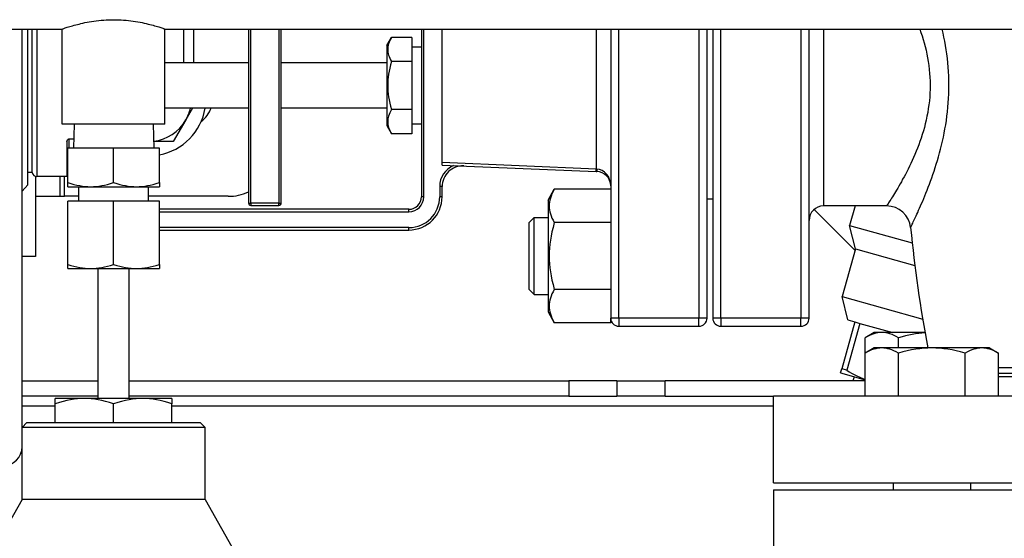
# Model space of a CAD drawing. Extents: x 220 to 5720, y 100 to 3820.
# Drawn here: x 2135 to 2339, y 3283 to 3391 of the extents above; entities that cross this region are included whole.
import ezdxf

# ---------------------------------------------------------------- set-up
doc = ezdxf.new("R2010")
doc.units = 0
doc.header["$LTSCALE"] = 80
doc.layers.get('0').update_dxf_attribs({"linetype": 'CONTINUOUS'})

msp = doc.modelspace()

# ---------------------------------------------------------------- linework, layer by layer
for p, q in [((2011.27, 3388.63), (2143.62, 3388.63)), ((2135.27, 3305.88), (2135.27, 3388.63)), ((2136.47, 3356.28), (2136.47, 3388.63)), ((2137.37, 3358.83), (2137.37, 3388.63)), ((2138.36, 3388.63), (2138.36, 3357.98)), ((2143.62, 3368.88), (2143.62, 3388.63)), ((2164.92, 3388.63), (2517.07, 3388.63)), ((2164.92, 3368.88), (2164.92, 3388.63)), ((2168.87, 3381.58), (2168.87, 3388.63)), ((2170.87, 3388.63), (2170.87, 3381.58)), ((2182.27, 3388.63), (2182.27, 3352.48)), ((2182.77, 3352.48), (2182.77, 3388.63)), ((2188.57, 3388.63), (2188.57, 3352.48)), ((2189.07, 3352.48), (2189.07, 3388.63)), ((2218.17, 3388.63), (2218.17, 3353.78)), ((2218.67, 3353.78), (2218.67, 3388.63)), ((2222.47, 3360.88), (2222.47, 3388.63)), ((2254.47, 3388.63), (2254.47, 3359.55)), ((2257.47, 3388.63), (2257.47, 3328.58)), ((2259.17, 3328.58), (2259.17, 3388.63)), ((2275.77, 3388.63), (2275.77, 3328.58)), ((2277.47, 3328.58), (2277.47, 3388.63)), ((2278.67, 3388.63), (2278.67, 3328.58)), ((2280.37, 3328.58), (2280.37, 3388.63)), ((2296.97, 3388.63), (2296.97, 3328.58)), ((2298.67, 3328.58), (2298.67, 3388.63)), ((2301.67, 3388.63), (2301.67, 3351.88)), ((2210.97, 3385.18), (2211.95, 3386.88)), ((2216.17, 3386.88), (2211.95, 3386.88)), ((2216.17, 3386.88), (2216.17, 3381.88)), ((2210.97, 3385.18), (2210.97, 3368.58)), ((2218.17, 3384.88), (2216.17, 3384.88)), ((2182.27, 3381.58), (2164.92, 3381.58)), ((2210.97, 3381.58), (2189.07, 3381.58)), ((2216.17, 3381.88), (2211.95, 3381.88)), ((2216.17, 3381.88), (2216.17, 3371.88)), ((2182.27, 3372.18), (2164.92, 3372.18)), ((2170.67, 3372.18), (2169.26, 3369.74)), ((2210.97, 3372.18), (2189.07, 3372.18)), ((2216.17, 3371.88), (2211.95, 3371.88)), ((2216.17, 3371.88), (2216.17, 3366.88)), ((2169.26, 3369.74), (2166.66, 3365.24)), ((2164.92, 3368.88), (2143.62, 3368.88)), ((2146.08, 3368.88), (2145.92, 3363.88)), ((2162.45, 3368.88), (2162.62, 3363.88)), ((2210.97, 3368.58), (2211.95, 3366.88)), ((2218.17, 3368.88), (2216.17, 3368.88)), ((2144.57, 3365.19), (2144.57, 3357.98)), ((2145.07, 3363.88), (2145.07, 3365.85)), ((2145.07, 3365.85), (2145.98, 3365.85)), ((2166.66, 3365.24), (2162.57, 3365.24)), ((2216.17, 3366.88), (2211.95, 3366.88)), ((2144.77, 3356.73), (2144.77, 3363.88)), ((2154.27, 3363.88), (2144.77, 3363.88)), ((2154.27, 3356.73), (2154.27, 3363.88)), ((2163.77, 3363.88), (2154.27, 3363.88)), ((2163.77, 3356.73), (2163.77, 3363.88)), ((2222.47, 3360.38), (2222.47, 3360.88)), ((2254.47, 3359.55), (2222.47, 3360.88)), ((2137.37, 3358.83), (2136.47, 3358.83)), ((2222.47, 3360.38), (2254.45, 3359.06)), ((2254.45, 3359.06), (2254.47, 3359.55)), ((2254.45, 3359.06), (2254.59, 3359.05)), ((2254.59, 3359.55), (2254.47, 3359.55)), ((2138.07, 3358.02), (2138.07, 3341.38)), ((2144.57, 3357.98), (2138.36, 3357.98)), ((2143.07, 3357.98), (2143.07, 3353.88)), ((2144.07, 3353.88), (2144.07, 3357.98)), ((2144.77, 3355.88), (2144.77, 3356.73)), ((2163.77, 3356.73), (2163.77, 3355.88)), ((2136.47, 3356.28), (2135.27, 3354.98)), ((2144.77, 3355.88), (2149.52, 3355.88)), ((2147.02, 3352.88), (2147.02, 3355.88)), ((2149.52, 3355.88), (2159.02, 3355.88)), ((2159.02, 3355.88), (2163.77, 3355.88)), ((2161.52, 3352.88), (2161.52, 3355.88)), ((2222.47, 3355.9), (2221.97, 3355.9)), ((2221.97, 3355.9), (2221.97, 3353.78)), ((2222.47, 3353.78), (2222.47, 3355.9)), ((2244.47, 3353.09), (2245.77, 3355.34)), ((2257.47, 3355.34), (2245.77, 3355.34)), ((2138.07, 3353.88), (2143.07, 3353.88)), ((2143.07, 3353.88), (2144.07, 3353.88)), ((2147.02, 3353.88), (2144.07, 3353.88)), ((2154.27, 3352.88), (2144.77, 3352.88)), ((2144.77, 3339.73), (2144.77, 3352.88)), ((2154.27, 3339.73), (2154.27, 3352.88)), ((2163.77, 3352.88), (2154.27, 3352.88)), ((2178.07, 3353.88), (2161.52, 3353.88)), ((2163.77, 3339.73), (2163.77, 3352.88)), ((2218.67, 3353.78), (2218.17, 3353.78)), ((2222.47, 3353.78), (2221.97, 3353.78)), ((2244.47, 3353.09), (2244.47, 3329.88)), ((2278.67, 3353.28), (2277.47, 3353.28)), ((2215.57, 3351.18), (2163.77, 3351.18)), ((2163.77, 3350.68), (2215.57, 3350.68)), ((2182.27, 3352.48), (2182.77, 3352.48)), ((2182.77, 3352.48), (2182.77, 3351.98)), ((2188.57, 3352.48), (2182.77, 3352.48)), ((2182.77, 3351.98), (2188.57, 3351.98)), ((2188.57, 3352.48), (2189.07, 3352.48)), ((2188.57, 3351.98), (2188.57, 3352.48)), ((2215.57, 3350.68), (2215.57, 3351.18)), ((2308.2, 3342.63), (2299.69, 3351.14)), ((2314.76, 3351.88), (2301.67, 3351.88)), ((2308.21, 3351.88), (2307.07, 3347.84)), ((2240.47, 3348.38), (2241.57, 3349.48)), ((2241.57, 3333.48), (2241.57, 3349.48)), ((2241.57, 3349.48), (2244.47, 3349.48)), ((2215.57, 3347.38), (2163.77, 3347.38)), ((2163.77, 3346.88), (2215.57, 3346.88)), ((2215.57, 3346.88), (2215.57, 3347.38)), ((2240.47, 3348.38), (2240.47, 3334.58)), ((2257.47, 3348.41), (2245.77, 3348.41)), ((2307.07, 3347.84), (2320.07, 3344.19)), ((2308.3, 3342.99), (2307.07, 3347.84)), ((2308.3, 3342.99), (2305.51, 3333.04)), ((2308.3, 3342.99), (2320.62, 3339.53)), ((2138.07, 3341.38), (2135.27, 3341.38)), ((2144.77, 3338.88), (2144.77, 3339.73)), ((2144.77, 3338.88), (2149.52, 3338.88)), ((2149.52, 3338.88), (2159.02, 3338.88)), ((2151.07, 3311.88), (2151.07, 3338.88)), ((2157.47, 3311.88), (2157.47, 3338.88)), ((2159.02, 3338.88), (2163.77, 3338.88)), ((2163.77, 3339.73), (2163.77, 3338.88)), ((2240.47, 3334.58), (2241.57, 3333.48)), ((2257.47, 3334.55), (2245.77, 3334.55)), ((2241.57, 3333.48), (2244.47, 3333.48)), ((2305.51, 3333.04), (2322.25, 3328.33)), ((2306.74, 3328.2), (2305.51, 3333.04)), ((2244.47, 3329.88), (2245.77, 3327.62)), ((2257.47, 3327.62), (2257.47, 3328.58)), ((2259.17, 3328.58), (2257.47, 3328.58)), ((2259.17, 3328.58), (2259.17, 3326.88)), ((2275.77, 3328.58), (2259.17, 3328.58)), ((2277.47, 3328.58), (2275.77, 3328.58)), ((2275.77, 3326.88), (2275.77, 3328.58)), ((2280.37, 3328.58), (2278.67, 3328.58)), ((2280.37, 3328.58), (2280.37, 3326.88)), ((2296.97, 3328.58), (2280.37, 3328.58)), ((2298.67, 3328.58), (2296.97, 3328.58)), ((2296.97, 3326.88), (2296.97, 3328.58)), ((2306.74, 3328.2), (2308.19, 3327.79)), ((2257.47, 3327.62), (2245.77, 3327.62)), ((2259.17, 3326.88), (2275.77, 3326.88)), ((2280.37, 3326.88), (2296.97, 3326.88)), ((2308.19, 3327.79), (2305.44, 3318.03)), ((2309.23, 3327.49), (2306.49, 3317.74)), ((2308.19, 3327.79), (2309.23, 3327.49)), ((2309.23, 3327.49), (2316.04, 3325.58)), ((2312.17, 3325.58), (2310.31, 3324.51)), ((2310.31, 3321.32), (2310.31, 3324.51)), ((2313.78, 3325.58), (2312.17, 3325.58)), ((2322.72, 3325.58), (2313.78, 3325.58)), ((2317.24, 3322.38), (2317.24, 3324.51)), ((2312.15, 3322.38), (2310.29, 3321.31)), ((2313.75, 3322.38), (2312.15, 3322.38)), ((2324.15, 3322.38), (2313.75, 3322.38)), ((2334.54, 3322.38), (2324.15, 3322.38)), ((2336.15, 3322.38), (2334.54, 3322.38)), ((2336.15, 3322.38), (2338, 3321.31)), ((2310.29, 3312.38), (2310.29, 3321.31)), ((2317.22, 3312.38), (2317.22, 3321.31)), ((2331.07, 3312.38), (2331.07, 3321.31)), ((2338, 3312.38), (2338, 3321.31)), ((2305.21, 3317.2), (2305.44, 3318.03)), ((2306.49, 3317.74), (2305.44, 3318.03)), ((2338, 3318.32), (2384.53, 3318.32)), ((2305.21, 3317.2), (2310.29, 3315.77)), ((2308, 3316.41), (2307.74, 3315.58)), ((2338, 3317.15), (2384.53, 3317.15)), ((2338, 3316.43), (2384.53, 3316.43)), ((2135.27, 3315.58), (2151.07, 3315.58)), ((2157.47, 3315.58), (2248.77, 3315.58)), ((2248.77, 3315.58), (2248.77, 3312.38)), ((2258.77, 3315.58), (2248.77, 3315.58)), ((2258.77, 3315.58), (2258.77, 3312.38)), ((2258.77, 3315.58), (2268.77, 3315.58)), ((2268.77, 3312.38), (2268.77, 3315.58)), ((2310.29, 3315.58), (2268.77, 3315.58)), ((2151.07, 3312.38), (2135.27, 3312.38)), ((2142.17, 3311.88), (2142.14, 3311.87)), ((2142.14, 3310.78), (2142.14, 3311.87)), ((2166.37, 3311.88), (2142.17, 3311.88)), ((2248.77, 3312.38), (2157.47, 3312.38)), ((2166.37, 3311.88), (2166.39, 3311.87)), ((2166.39, 3311.87), (2166.39, 3310.78)), ((2248.77, 3312.38), (2258.77, 3312.38)), ((2268.77, 3312.38), (2258.77, 3312.38)), ((2268.77, 3312.38), (2291.27, 3312.38)), ((2431.27, 3312.38), (2291.27, 3312.38)), ((2291.27, 3294.38), (2291.27, 3312.38)), ((2135.27, 3310.38), (2142.14, 3310.38)), ((2142.14, 3306.88), (2142.14, 3310.78)), ((2154.27, 3306.88), (2154.27, 3310.78)), ((2166.39, 3306.88), (2166.39, 3310.78)), ((2166.39, 3310.38), (2291.27, 3310.38)), ((2136.27, 3306.88), (2135.27, 3305.88)), ((2173.27, 3305.88), (2135.27, 3305.88)), ((2135.27, 3290.88), (2135.27, 3305.88)), ((2136.27, 3306.88), (2172.27, 3306.88)), ((2172.27, 3306.88), (2173.27, 3305.88)), ((2173.27, 3290.88), (2173.27, 3305.88)), ((2291.27, 3294.38), (2431.27, 3294.38)), ((2316.15, 3294.38), (2316.15, 3292.88)), ((2332.15, 3294.38), (2332.15, 3292.88)), ((2291.27, 3292.88), (2431.27, 3292.88)), ((2291.27, 3292.88), (2291.27, 3273.88)), ((2135.27, 3290.88), (2128.47, 3278.88)), ((2173.27, 3290.88), (2135.27, 3290.88)), ((2173.27, 3290.88), (2180.07, 3278.88))]:
    msp.add_line(p, q)
at = {"flags": 128}
for points in [[(2143.62, 3388.63), (2143.63, 3388.63), (2143.67, 3388.65), (2143.73, 3388.67), (2143.82, 3388.7), (2143.94, 3388.74), (2144.08, 3388.79), (2144.24, 3388.85), (2144.44, 3388.91), (2144.65, 3388.98), (2144.89, 3389.06), (2145.16, 3389.14), (2145.44, 3389.22), (2145.74, 3389.31), (2146.06, 3389.4), (2146.39, 3389.49), (2146.74, 3389.58), (2147.1, 3389.67), (2147.49, 3389.77), (2147.89, 3389.86), (2148.32, 3389.95), (2148.76, 3390.04), (2149.22, 3390.12), (2149.69, 3390.2), (2150.18, 3390.27), (2150.67, 3390.34), (2151.18, 3390.4), (2151.69, 3390.45), (2152.21, 3390.49), (2152.73, 3390.52), (2153.24, 3390.55), (2153.76, 3390.56), (2154.27, 3390.57)], [(2154.27, 3390.57), (2154.78, 3390.56), (2155.29, 3390.55), (2155.81, 3390.52), (2156.33, 3390.49), (2156.84, 3390.45), (2157.36, 3390.4), (2157.86, 3390.34), (2158.36, 3390.27), (2158.84, 3390.2), (2159.32, 3390.12), (2159.77, 3390.04), (2160.22, 3389.95), (2160.64, 3389.86), (2161.05, 3389.77), (2161.43, 3389.67), (2161.8, 3389.58), (2162.14, 3389.49), (2162.48, 3389.4), (2162.79, 3389.31), (2163.1, 3389.22), (2163.38, 3389.14), (2163.64, 3389.06), (2163.88, 3388.98), (2164.1, 3388.91), (2164.29, 3388.85), (2164.46, 3388.79), (2164.6, 3388.74), (2164.71, 3388.7), (2164.8, 3388.67), (2164.87, 3388.65), (2164.91, 3388.63), (2164.92, 3388.63)], [(2321.63, 3388.63), (2321.87, 3387.92), (2322.11, 3387.2), (2322.34, 3386.47), (2322.55, 3385.73), (2322.75, 3384.97), (2322.94, 3384.21), (2323.11, 3383.43), (2323.26, 3382.65), (2323.4, 3381.85), (2323.52, 3381.05), (2323.62, 3380.24), (2323.69, 3379.42), (2323.75, 3378.61), (2323.78, 3377.79), (2323.8, 3376.97), (2323.79, 3376.15), (2323.76, 3375.33), (2323.7, 3374.52), (2323.63, 3373.7), (2323.54, 3372.89), (2323.42, 3372.09), (2323.29, 3371.29), (2323.14, 3370.5), (2322.98, 3369.72), (2322.79, 3368.95), (2322.6, 3368.19), (2322.39, 3367.45), (2322.16, 3366.72), (2321.93, 3365.99), (2321.68, 3365.28), (2321.43, 3364.58), (2321.16, 3363.9), (2320.89, 3363.23), (2320.62, 3362.57), (2320.34, 3361.93), (2320.06, 3361.31), (2319.78, 3360.7), (2319.49, 3360.11), (2319.21, 3359.54), (2318.93, 3358.98), (2318.65, 3358.44), (2318.37, 3357.92), (2318.09, 3357.41), (2317.82, 3356.92), (2317.56, 3356.46), (2317.3, 3356.01), (2317.06, 3355.58), (2316.82, 3355.17), (2316.59, 3354.79), (2316.37, 3354.43), (2316.16, 3354.09), (2315.96, 3353.77), (2315.78, 3353.47), (2315.61, 3353.2), (2315.45, 3352.95), (2315.31, 3352.73), (2315.18, 3352.53), (2315.07, 3352.36), (2314.98, 3352.21), (2314.9, 3352.09), (2314.84, 3352), (2314.79, 3351.93), (2314.77, 3351.89), (2314.76, 3351.88)], [(2319.73, 3347.38), (2319.74, 3347.39), (2319.76, 3347.43), (2319.8, 3347.51), (2319.85, 3347.61), (2319.91, 3347.74), (2319.99, 3347.9), (2320.08, 3348.09), (2320.18, 3348.3), (2320.3, 3348.55), (2320.42, 3348.82), (2320.56, 3349.12), (2320.71, 3349.44), (2320.87, 3349.79), (2321.04, 3350.16), (2321.22, 3350.55), (2321.41, 3350.98), (2321.61, 3351.42), (2321.81, 3351.89), (2322.03, 3352.38), (2322.25, 3352.9), (2322.47, 3353.43), (2322.7, 3353.99), (2322.93, 3354.56), (2323.17, 3355.16), (2323.4, 3355.77), (2323.64, 3356.4), (2323.88, 3357.05), (2324.12, 3357.72), (2324.36, 3358.4), (2324.6, 3359.11), (2324.84, 3359.83), (2325.07, 3360.57), (2325.3, 3361.33), (2325.53, 3362.1), (2325.75, 3362.89), (2325.96, 3363.69), (2326.16, 3364.5), (2326.36, 3365.33), (2326.54, 3366.17), (2326.72, 3367.02), (2326.88, 3367.88), (2327.03, 3368.76), (2327.16, 3369.65), (2327.29, 3370.55), (2327.39, 3371.45), (2327.49, 3372.37), (2327.57, 3373.29), (2327.63, 3374.21), (2327.67, 3375.14), (2327.69, 3376.07), (2327.7, 3376.99), (2327.69, 3377.92), (2327.66, 3378.85), (2327.61, 3379.78), (2327.55, 3380.7), (2327.47, 3381.62), (2327.37, 3382.53), (2327.26, 3383.44), (2327.13, 3384.33), (2326.99, 3385.22), (2326.84, 3386.09), (2326.67, 3386.95), (2326.5, 3387.8), (2326.31, 3388.63)], [(2211.95, 3386.88), (2211.76, 3386.53), (2211.6, 3386.19), (2211.46, 3385.87), (2211.36, 3385.56), (2211.28, 3385.26), (2211.22, 3384.96), (2211.19, 3384.67), (2211.18, 3384.38), (2211.19, 3384.09), (2211.22, 3383.8), (2211.28, 3383.5), (2211.36, 3383.2), (2211.46, 3382.89), (2211.6, 3382.57), (2211.76, 3382.23), (2211.95, 3381.88)], [(2211.95, 3381.88), (2211.76, 3381.18), (2211.6, 3380.51), (2211.46, 3379.86), (2211.36, 3379.24), (2211.28, 3378.64), (2211.22, 3378.05), (2211.19, 3377.46), (2211.18, 3376.88), (2211.19, 3376.3), (2211.22, 3375.71), (2211.28, 3375.12), (2211.36, 3374.52), (2211.46, 3373.9), (2211.6, 3373.25), (2211.76, 3372.58), (2211.95, 3371.88)], [(2211.95, 3371.88), (2211.76, 3371.53), (2211.6, 3371.19), (2211.46, 3370.87), (2211.36, 3370.56), (2211.28, 3370.26), (2211.22, 3369.96), (2211.19, 3369.67), (2211.18, 3369.38), (2211.19, 3369.09), (2211.22, 3368.8), (2211.28, 3368.5), (2211.36, 3368.2), (2211.46, 3367.89), (2211.6, 3367.57), (2211.76, 3367.23), (2211.95, 3366.88)], [(2144.57, 3365.19), (2144.6, 3365.4), (2144.68, 3365.6), (2144.75, 3365.69), (2144.83, 3365.77), (2144.94, 3365.83), (2145.07, 3365.85)], [(2144.77, 3358.18), (2144.69, 3358.1), (2144.63, 3358.04), (2144.58, 3358), (2144.57, 3357.98)], [(2144.77, 3356.73), (2145.41, 3356.52), (2146.04, 3356.35), (2146.64, 3356.21), (2147.23, 3356.09), (2147.81, 3356), (2148.38, 3355.93), (2148.95, 3355.89), (2149.52, 3355.88)], [(2149.52, 3355.88), (2150.09, 3355.89), (2150.66, 3355.93), (2151.23, 3356), (2151.81, 3356.09), (2152.39, 3356.21), (2153, 3356.35), (2153.62, 3356.52), (2154.27, 3356.73)], [(2154.27, 3356.73), (2154.91, 3356.52), (2155.54, 3356.35), (2156.14, 3356.21), (2156.73, 3356.09), (2157.31, 3356), (2157.88, 3355.93), (2158.45, 3355.89), (2159.02, 3355.88)], [(2159.02, 3355.88), (2159.59, 3355.89), (2160.16, 3355.93), (2160.73, 3356), (2161.31, 3356.09), (2161.89, 3356.21), (2162.5, 3356.35), (2163.12, 3356.52), (2163.77, 3356.73)], [(2245.77, 3355.34), (2245.5, 3354.85), (2245.28, 3354.39), (2245.1, 3353.94), (2244.95, 3353.51), (2244.84, 3353.09), (2244.76, 3352.68), (2244.71, 3352.27), (2244.7, 3351.87), (2244.71, 3351.47), (2244.76, 3351.07), (2244.84, 3350.65), (2244.95, 3350.24), (2245.1, 3349.8), (2245.28, 3349.36), (2245.5, 3348.9), (2245.77, 3348.41)], [(2245.77, 3348.41), (2245.5, 3347.43), (2245.28, 3346.51), (2245.1, 3345.62), (2244.95, 3344.75), (2244.84, 3343.92), (2244.76, 3343.1), (2244.71, 3342.29), (2244.7, 3341.48), (2244.71, 3340.68), (2244.76, 3339.87), (2244.84, 3339.04), (2244.95, 3338.21), (2245.1, 3337.35), (2245.28, 3336.45), (2245.5, 3335.53), (2245.77, 3334.55)], [(2144.77, 3339.73), (2145.41, 3339.52), (2146.04, 3339.35), (2146.64, 3339.21), (2147.23, 3339.09), (2147.81, 3339), (2148.38, 3338.93), (2148.95, 3338.89), (2149.52, 3338.88)], [(2149.52, 3338.88), (2150.09, 3338.89), (2150.66, 3338.93), (2151.23, 3339), (2151.81, 3339.09), (2152.39, 3339.21), (2153, 3339.35), (2153.62, 3339.52), (2154.27, 3339.73)], [(2154.27, 3339.73), (2154.91, 3339.52), (2155.54, 3339.35), (2156.14, 3339.21), (2156.73, 3339.09), (2157.31, 3339), (2157.88, 3338.93), (2158.45, 3338.89), (2159.02, 3338.88)], [(2159.02, 3338.88), (2159.59, 3338.89), (2160.16, 3338.93), (2160.73, 3339), (2161.31, 3339.09), (2161.89, 3339.21), (2162.5, 3339.35), (2163.12, 3339.52), (2163.77, 3339.73)], [(2245.77, 3334.55), (2245.5, 3334.07), (2245.28, 3333.6), (2245.1, 3333.16), (2244.95, 3332.73), (2244.84, 3332.31), (2244.76, 3331.9), (2244.71, 3331.49), (2244.7, 3331.09), (2244.71, 3330.69), (2244.76, 3330.28), (2244.84, 3329.87), (2244.95, 3329.45), (2245.1, 3329.02), (2245.28, 3328.57), (2245.5, 3328.11), (2245.77, 3327.62)], [(2313.78, 3325.58), (2313.36, 3325.56), (2312.94, 3325.51), (2312.52, 3325.43), (2312.1, 3325.32), (2311.67, 3325.17), (2311.23, 3324.98), (2310.78, 3324.77), (2310.31, 3324.51)], [(2317.24, 3324.51), (2316.77, 3324.77), (2316.32, 3324.98), (2315.88, 3325.17), (2315.45, 3325.32), (2315.03, 3325.43), (2314.61, 3325.51), (2314.19, 3325.56), (2313.78, 3325.58)], [(2322.73, 3325.53), (2322.07, 3325.48), (2321.42, 3325.4), (2320.75, 3325.31), (2320.08, 3325.19), (2319.4, 3325.05), (2318.7, 3324.89), (2317.98, 3324.71), (2317.24, 3324.51)], [(2313.75, 3322.38), (2313.34, 3322.36), (2312.92, 3322.31), (2312.5, 3322.23), (2312.08, 3322.12), (2311.65, 3321.97), (2311.21, 3321.78), (2310.76, 3321.57), (2310.29, 3321.31)], [(2317.22, 3321.31), (2316.75, 3321.57), (2316.29, 3321.78), (2315.85, 3321.97), (2315.43, 3322.12), (2315, 3322.23), (2314.59, 3322.31), (2314.17, 3322.36), (2313.75, 3322.38)], [(2324.15, 3322.38), (2323.31, 3322.36), (2322.48, 3322.31), (2321.64, 3322.23), (2320.8, 3322.12), (2319.94, 3321.97), (2319.06, 3321.78), (2318.16, 3321.57), (2317.22, 3321.31)], [(2331.07, 3321.31), (2330.13, 3321.57), (2329.23, 3321.78), (2328.35, 3321.97), (2327.49, 3322.12), (2326.65, 3322.23), (2325.81, 3322.31), (2324.98, 3322.36), (2324.15, 3322.38)], [(2334.54, 3322.38), (2334.12, 3322.36), (2333.7, 3322.31), (2333.29, 3322.23), (2332.86, 3322.12), (2332.44, 3321.97), (2332, 3321.78), (2331.54, 3321.57), (2331.07, 3321.31)], [(2338, 3321.31), (2337.53, 3321.57), (2337.08, 3321.78), (2336.64, 3321.97), (2336.21, 3322.12), (2335.79, 3322.23), (2335.37, 3322.31), (2334.95, 3322.36), (2334.54, 3322.38)], [(2306.49, 3317.74), (2306.98, 3317.44), (2307.46, 3317.16), (2308.41, 3316.66), (2309.35, 3316.22), (2310.29, 3315.84)], [(2154.27, 3310.78), (2153.42, 3311.05), (2152.6, 3311.28), (2151.82, 3311.46), (2151.07, 3311.61), (2150.34, 3311.72), (2149.62, 3311.8), (2148.91, 3311.85), (2148.21, 3311.87), (2147.5, 3311.85), (2146.79, 3311.8), (2146.07, 3311.72), (2145.34, 3311.61), (2144.59, 3311.46), (2143.81, 3311.28), (2143, 3311.05), (2142.14, 3310.78)], [(2166.39, 3310.78), (2165.54, 3311.05), (2164.73, 3311.28), (2163.95, 3311.46), (2163.2, 3311.61), (2162.46, 3311.72), (2161.74, 3311.8), (2161.03, 3311.85), (2160.33, 3311.87), (2159.63, 3311.85), (2158.92, 3311.8), (2158.2, 3311.72), (2157.47, 3311.61), (2156.71, 3311.46), (2155.93, 3311.28), (2155.12, 3311.05), (2154.27, 3310.78)]]:
    msp.add_lwpolyline(points, dxfattribs=at)
for centre, radius, start, end in [((2161.47, 3374.24), 12, 37.7411, 38.4332), ((2161.47, 3374.24), 12, 281.0501, 350.1401), ((2161.47, 3374.24), 9, 330, 346.8019), ((2168.07, 3374.88), 7, 308.9214, 337.3119), ((2161.47, 3374.24), 9, 277.0369, 330), ((2138.36, 3358.98), 1, 188.6269, 270), ((2226.77, 3355.9), 4.8, 114.012, 180), ((2226.77, 3355.9), 4.3, 87.6277, 180), ((2254.47, 3356.05), 3, 0, 87.6277), ((2144.57, 3353.68), 4.3, 87.3401, 90), ((2178.07, 3363.88), 10, 270, 294.8346), ((2215.57, 3353.78), 2.6, 270, 0), ((2215.57, 3353.78), 6.9, 270, 0), ((2215.57, 3353.78), 3.1, 270, 0), ((2215.57, 3353.78), 6.4, 270, 0), ((2182.77, 3352.48), 0.5, 180, 270), ((2188.57, 3352.48), 0.5, 270, 0), ((2301.67, 3348.88), 3, 90, 180), ((2314.76, 3346.88), 5, 5.684, 90), ((2616.17, 3376.88), 297.9, 185.684, 190.5415), ((2259.17, 3328.58), 1.7, 180, 270), ((2275.77, 3328.58), 1.7, 270, 0), ((2280.37, 3328.58), 1.7, 180, 270), ((2296.97, 3328.58), 1.7, 270, 0), ((2131.27, 3301.88), 4, 180, 0)]:
    msp.add_arc(centre, radius, start, end)
for centre, major_axis, ratio, start_param, end_param in [((2254.61, 3359.55), (-0.021, -0.5), 0.041358, 4.714102, 6.283185), ((2254.47, 3356.05), (0, 3.5), 0.857143, 4.712389, 6.24178)]:
    msp.add_ellipse(centre, major_axis=major_axis, ratio=ratio, start_param=start_param, end_param=end_param)

doc.saveas('drawing.dxf')
